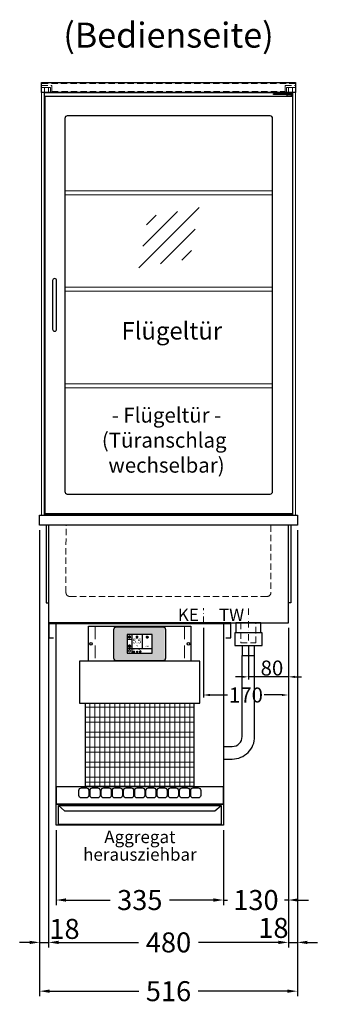
# Model space of a CAD drawing. Units: millimetres. Extents: x -5437 to 17198, y -841 to 18959.
# Drawn here: x 5575 to 6171, y 7513 to 9482 of the extents above; entities that cross this region are included whole.
import ezdxf
from ezdxf.enums import TextEntityAlignment as Align

# ---------------------------------------------------------------- set-up
doc = ezdxf.new("R2010")
doc.units = ezdxf.units.MM
doc.header["$LTSCALE"] = 2
doc.header["$PDMODE"] = 34
doc.header["$PDSIZE"] = 5
for name, pattern in [('AUSGEZOGEN', [0]), ('STRICHPUNKT2', [12.7, 6.35, -3.175, 0, -3.175]), ('VERDECKT', [9.525, 6.35, -3.175])]:
    doc.linetypes.add(name, pattern=pattern)
for name, color, linetype, lineweight in [('A_BEMASSUNG', 1, 'Continuous', 13), ('A_GLAS', 4, 'Continuous', 20), ('A_HILFSLINIEN', 7, 'Continuous', 13), ('A_MITTE', 2, 'STRICHPUNKT2', 13), ('A_SCHRAFFUR', 6, 'Continuous', 5), ('A_TEXT', 7, 'Continuous', 20), ('A_VERDECKT', 5, 'VERDECKT', 13), ('A_VOLL', 3, 'Continuous', 30)]:
    doc.layers.add(name, color=color, linetype=linetype, lineweight=lineweight)
doc.styles.add('ARIAL', font='arial.ttf')
doc.styles.add('Arial_0', font='arial.ttf')
doc.styles.add('Arial_35', font='arial.ttf', dxfattribs={"height": 35})
doc.dimstyles.new('STANDARD_Bemassung', dxfattribs={"dimtxt": 40, "dimasz": 20, "dimexe": 10, "dimexo": 10, "dimgap": 15, "dimtad": 0, "dimdec": 0, "dimdsep": 46, "dimtxsty": 'ARIAL', "dimcen": 0.09, "dimclrt": 7, "dimazin": 0, "dimtfac": 1, "dimtdec": 0, "dimtmove": 2, "dimatfit": 3, "dimfxl": 1, "dimtolj": 1, "dimtzin": 0, "dimarcsym": 0})
doc.dimstyles.new('STANDARD_klein', dxfattribs={"dimtxt": 30, "dimasz": 13, "dimexe": 5, "dimexo": 10, "dimgap": 5, "dimtad": 0, "dimdec": 0, "dimdsep": 46, "dimtxsty": 'Arial_0', "dimcen": 0.09, "dimclrt": 7, "dimazin": 2, "dimtm": 1e-09, "dimtfac": 1, "dimtdec": 0, "dimtmove": 2, "dimatfit": 3, "dimfxl": 1, "dimtolj": 1, "dimtzin": 0, "dimarcsym": 0})

# ---------------------------------------------------------------- blocks, each defined once
blk = doc.blocks.new('*D718')
at = {"layer": 'A_BEMASSUNG', "color": 0, "lineweight": -2, "transparency": 16777216}
for p, q in [((6112.7, 8265.7), (6112.7, 7626.9)), ((5632.7, 8245.7), (5632.7, 7626.9)), ((5652.7, 7636.9), (5812.8, 7636.9)), ((6092.7, 7636.9), (5932.6, 7636.9))]:
    blk.add_line(p, q, dxfattribs=at)
at = {"layer": 'A_BEMASSUNG', "color": 0, "transparency": 16777216}
for points in [[(5652.7, 7640.2), (5652.7, 7633.6), (5632.7, 7636.9)], [(6092.7, 7640.2), (6092.7, 7633.6), (6112.7, 7636.9)]]:
    blk.add_solid(points, dxfattribs=at)
at = {"layer": 'DEFPOINTS', "color": 0, "transparency": 16777216}
for p in [(6112.7, 8275.7), (5632.7, 8255.7), (5632.7, 7636.9)]:
    blk.add_point(p, dxfattribs=at)
at = {"layer": 'A_BEMASSUNG', "color": 7, "transparency": 16777216, "insert": (5872.7, 7636.9), "char_height": 40, "attachment_point": 5, "style": 'ARIAL'}
blk.add_mtext('\\A1;480', dxfattribs=at)
blk = doc.blocks.new('*D719')
at = {"layer": 'A_BEMASSUNG', "color": 0, "lineweight": -2, "ltscale": 2, "transparency": 16777216}
for p, q in [((5647.7, 7861.1), (5647.7, 7711.6)), ((5982.7, 7861.1), (5982.7, 7711.6)), ((5667.7, 7721.6), (5755.9, 7721.6)), ((5962.7, 7721.6), (5874.5, 7721.6))]:
    blk.add_line(p, q, dxfattribs=at)
at = {"layer": 'A_BEMASSUNG', "color": 0, "ltscale": 2, "transparency": 16777216}
for points in [[(5667.7, 7725), (5667.7, 7718.3), (5647.7, 7721.6)], [(5962.7, 7725), (5962.7, 7718.3), (5982.7, 7721.6)]]:
    blk.add_solid(points, dxfattribs=at)
at = {"layer": 'DEFPOINTS', "color": 0, "ltscale": 2, "transparency": 16777216}
for p in [(5647.7, 7871.1), (5982.7, 7871.1), (5647.7, 7721.6)]:
    blk.add_point(p, dxfattribs=at)
at = {"layer": 'A_BEMASSUNG', "color": 7, "ltscale": 2, "transparency": 16777216, "insert": (5815.2, 7721.6), "char_height": 40, "attachment_point": 5, "style": 'ARIAL'}
blk.add_mtext('\\A1;335', dxfattribs=at)
blk = doc.blocks.new('*D720')
at = {"layer": 'A_BEMASSUNG', "color": 0, "lineweight": -2, "ltscale": 2, "transparency": 16777216}
for p, q in [((6112.7, 8265.7), (6112.7, 8162.8)), ((6032.7, 8230.7), (6032.7, 8162.8)), ((6019.7, 8167.8), (6006.7, 8167.8)), ((6112.7, 8167.8), (6032.7, 8167.8)), ((6125.7, 8167.8), (6138.7, 8167.8))]:
    blk.add_line(p, q, dxfattribs=at)
at = {"layer": 'A_BEMASSUNG', "color": 0, "ltscale": 2, "transparency": 16777216}
for points in [[(6019.7, 8169.9), (6019.7, 8165.6), (6032.7, 8167.8)], [(6125.7, 8169.9), (6125.7, 8165.6), (6112.7, 8167.8)]]:
    blk.add_solid(points, dxfattribs=at)
at = {"layer": 'DEFPOINTS', "color": 0, "ltscale": 2, "transparency": 16777216}
for p in [(6112.7, 8275.7), (6032.7, 8240.7), (6032.7, 8167.8)]:
    blk.add_point(p, dxfattribs=at)
at = {"layer": 'A_BEMASSUNG', "color": 7, "ltscale": 2, "transparency": 16777216, "insert": (6079.8, 8185.4), "char_height": 30, "attachment_point": 5, "style": 'Arial_0'}
blk.add_mtext('\\A1;80', dxfattribs=at)
blk = doc.blocks.new('*D725')
at = {"layer": 'A_BEMASSUNG', "color": 0, "lineweight": -2, "ltscale": 2, "transparency": 16777216}
for p, q in [((6112.7, 8265.7), (6112.7, 7711.6)), ((5982.7, 7861.1), (5982.7, 7711.6)), ((5962.7, 7721.6), (5942.7, 7721.6)), ((5982.7, 7721.6), (5990.5, 7721.6)), ((6112.7, 7721.6), (6104.9, 7721.6)), ((6132.7, 7721.6), (6152.7, 7721.6))]:
    blk.add_line(p, q, dxfattribs=at)
at = {"layer": 'A_BEMASSUNG', "color": 0, "ltscale": 2, "transparency": 16777216}
for points in [[(5962.7, 7725), (5962.7, 7718.3), (5982.7, 7721.6)], [(6132.7, 7725), (6132.7, 7718.3), (6112.7, 7721.6)]]:
    blk.add_solid(points, dxfattribs=at)
at = {"layer": 'DEFPOINTS', "color": 0, "ltscale": 2, "transparency": 16777216}
for p in [(6112.7, 8275.7), (5982.7, 7871.1), (6112.7, 7721.6)]:
    blk.add_point(p, dxfattribs=at)
at = {"layer": 'A_BEMASSUNG', "color": 7, "ltscale": 2, "transparency": 16777216, "insert": (6047.7, 7721.6), "char_height": 40, "attachment_point": 5, "style": 'ARIAL'}
blk.add_mtext('\\A1;130', dxfattribs=at)
blk = doc.blocks.new('scheibensymbol')
at = {"layer": 'A_HILFSLINIEN', "linetype": 'AUSGEZOGEN', "lineweight": -3}
for p, q in [((-60.1, -60.1), (60.1, 60.1)), ((-52.5, -17.2), (17.2, 52.5)), ((-45, 25.7), (-25.7, 45)), ((-17.2, -52.5), (52.5, 17.2)), ((25.7, -45), (45, -25.7))]:
    blk.add_line(p, q, dxfattribs=at)
blk = doc.blocks.new('*D509')
at = {"layer": 'A_BEMASSUNG', "color": 0, "lineweight": -2, "ltscale": 2, "transparency": 16777216}
for p, q in [((5942.7, 8265.7), (5942.7, 8126.5)), ((6112.7, 8265.7), (6112.7, 8126.5)), ((5955.7, 8131.5), (5991, 8131.5)), ((6099.7, 8131.5), (6064.4, 8131.5))]:
    blk.add_line(p, q, dxfattribs=at)
at = {"layer": 'A_BEMASSUNG', "color": 0, "ltscale": 2, "transparency": 16777216}
for points in [[(5955.7, 8133.7), (5955.7, 8129.3), (5942.7, 8131.5)], [(6099.7, 8133.7), (6099.7, 8129.3), (6112.7, 8131.5)]]:
    blk.add_solid(points, dxfattribs=at)
at = {"layer": 'DEFPOINTS', "color": 0, "ltscale": 2, "transparency": 16777216}
for p in [(5942.7, 8275.7), (6112.7, 8275.7), (6112.7, 8131.5)]:
    blk.add_point(p, dxfattribs=at)
at = {"layer": 'A_BEMASSUNG', "color": 7, "ltscale": 2, "transparency": 16777216, "insert": (6027.7, 8131.5), "char_height": 30, "attachment_point": 5, "style": 'Arial_0'}
blk.add_mtext('\\A1;170', dxfattribs=at)
blk = doc.blocks.new('*D731')
at = {"layer": 'A_BEMASSUNG', "color": 0, "lineweight": -2, "ltscale": 2, "transparency": 16777216}
for p, q in [((5614.7, 8460.7), (5614.7, 7626.9)), ((5632.7, 8460.7), (5632.7, 7626.9)), ((5594.7, 7636.9), (5574.7, 7636.9)), ((5614.7, 7636.9), (5632.7, 7636.9)), ((5652.7, 7636.9), (5672.7, 7636.9))]:
    blk.add_line(p, q, dxfattribs=at)
at = {"layer": 'A_BEMASSUNG', "color": 0, "ltscale": 2, "transparency": 16777216}
for points in [[(5594.7, 7640.2), (5594.7, 7633.6), (5614.7, 7636.9)], [(5652.7, 7640.2), (5652.7, 7633.6), (5632.7, 7636.9)]]:
    blk.add_solid(points, dxfattribs=at)
at = {"layer": 'DEFPOINTS', "color": 0, "ltscale": 2, "transparency": 16777216}
for p in [(5614.7, 8470.7), (5632.7, 8470.7), (5632.7, 7636.9)]:
    blk.add_point(p, dxfattribs=at)
at = {"layer": 'A_BEMASSUNG', "color": 7, "ltscale": 2, "transparency": 16777216, "insert": (5664.4, 7663.9), "char_height": 40, "attachment_point": 5, "style": 'ARIAL'}
blk.add_mtext('\\A1;18', dxfattribs=at)
blk = doc.blocks.new('*D510')
at = {"layer": 'A_BEMASSUNG', "color": 0, "lineweight": -2, "ltscale": 2, "transparency": 16777216}
for p, q in [((6130.7, 8460.7), (6130.7, 7626.9)), ((6112.7, 8265.7), (6112.7, 7626.9)), ((6092.7, 7636.9), (6072.7, 7636.9)), ((6112.7, 7636.9), (6130.7, 7636.9)), ((6150.7, 7636.9), (6170.7, 7636.9))]:
    blk.add_line(p, q, dxfattribs=at)
at = {"layer": 'A_BEMASSUNG', "color": 0, "ltscale": 2, "transparency": 16777216}
for points in [[(6092.7, 7640.2), (6092.7, 7633.6), (6112.7, 7636.9)], [(6150.7, 7640.2), (6150.7, 7633.6), (6130.7, 7636.9)]]:
    blk.add_solid(points, dxfattribs=at)
at = {"layer": 'DEFPOINTS', "color": 0, "ltscale": 2, "transparency": 16777216}
for p in [(6130.7, 8470.7), (6112.7, 8275.7), (6130.7, 7636.9)]:
    blk.add_point(p, dxfattribs=at)
at = {"layer": 'A_BEMASSUNG', "color": 7, "ltscale": 2, "transparency": 16777216, "insert": (6082.7, 7665.9), "char_height": 40, "attachment_point": 5, "style": 'ARIAL'}
blk.add_mtext('\\A1;18', dxfattribs=at)
blk = doc.blocks.new('*D511')
at = {"layer": 'A_BEMASSUNG', "color": 0, "lineweight": -2, "ltscale": 2, "transparency": 16777216}
for p, q in [((5614.7, 7644.1), (5614.7, 7529.4)), ((6130.7, 7644.1), (6130.7, 7529.4)), ((5634.7, 7539.4), (5813.5, 7539.4)), ((6110.7, 7539.4), (5931.9, 7539.4))]:
    blk.add_line(p, q, dxfattribs=at)
at = {"layer": 'A_BEMASSUNG', "color": 0, "ltscale": 2, "transparency": 16777216}
for points in [[(5634.7, 7542.7), (5634.7, 7536.1), (5614.7, 7539.4)], [(6110.7, 7542.7), (6110.7, 7536.1), (6130.7, 7539.4)]]:
    blk.add_solid(points, dxfattribs=at)
at = {"layer": 'DEFPOINTS', "color": 0, "ltscale": 2, "transparency": 16777216}
for p in [(5614.7, 7654.1), (6130.7, 7654.1), (6130.7, 7539.4)]:
    blk.add_point(p, dxfattribs=at)
at = {"layer": 'A_BEMASSUNG', "color": 7, "ltscale": 2, "transparency": 16777216, "insert": (5872.7, 7539.4), "char_height": 40, "attachment_point": 5, "style": 'ARIAL'}
blk.add_mtext('\\A1;516', dxfattribs=at)
blk = doc.blocks.new('*U133')
at = {"layer": 'A_VOLL', "color": 55}
blk.add_lwpolyline([(0.4, -0.5), (0.6, 0.2), (0.1, 0.4, 0.224397), (-0.3, 0.4), (-0.3, 0.4), (-0.3, 0.4, 0.245421), (-0.6, 0), (-0.6, -0.2), (0.4, -0.5)], format="xyb", dxfattribs=at)
blk = doc.blocks.new('*U134')
at = {"layer": 'A_VOLL', "color": 0, "linetype": 'ByBlock', "lineweight": -2, "transparency": 16777216}
blk.add_blockref('*U133', (77401.4, 3009), dxfattribs=at)
for p, rotation in [((77401.9, 3007.5), 71.99999999999999), ((77402.7, 3010), 288), ((77403.5, 3007.5), 144), ((77404, 3009), 216)]:
    blk.add_blockref('*U133', p, dxfattribs=dict(at, rotation=rotation))
blk = doc.blocks.new('Hainzl_2.7')
at = {"layer": 'A_SCHRAFFUR', "ltscale": 2, "true_color": 0xc7c8ca}
h = blk.add_hatch(color=9, dxfattribs=at)
h.dxf.hatch_style = 1
h.paths.add_polyline_path([(50.1, 28.6, 0.414214), (46.1, 32.5), (-46.1, 32.5, 0.414214), (-50.1, 28.6), (-50.1, -28.6, 0.414214), (-46.1, -32.5), (46.1, -32.5, 0.414214), (50.1, -28.6)])
h.paths.add_polyline_path([(25, -18.5), (-25, -18.5), (-25, 18.5), (25, 18.5)], flags=16)
h.paths.add_polyline_path([(15.6, 11), (14.6, 11), (14.6, 12.2, -3.974223), (15.6, 12.2)], flags=0)
h.paths.add_polyline_path([(2.8, -15.7, -0.224397), (2.4, -15.9), (1.9, -16), (1.7, -15.3), (2.6, -15), (2.7, -15.2, -0.246248)], flags=0)
h.paths.add_polyline_path([(1.4, -14.6), (1.3, -15.1), (0.6, -15), (0.6, -14.1), (0.8, -14, -0.246248), (1.3, -14.1, -0.224397)], flags=0)
h.paths.add_polyline_path([(2.4, -17.2), (2.2, -17.4, -0.246248), (1.8, -17.6, -0.224397), (1.4, -17.3), (1.2, -16.9), (1.8, -16.5)], flags=0)
h.paths.add_polyline_path([(1.5, -15.9, -1), (0.4, -15.9, -1)], flags=0)
h.paths.add_polyline_path([(0.2, -15.3), (0, -16), (-0.9, -15.7), (-0.9, -15.5, -0.246248), (-0.7, -15.1, -0.224397), (-0.2, -15.1)], flags=0)
h.paths.add_polyline_path([(0.2, -17.7), (0, -17.6, -0.246248), (-0.3, -17.2, -0.224397), (-0.2, -16.8), (0.2, -16.5), (0.7, -16.9)], flags=0)
h.paths.add_polyline_path([(-5.8, 12.5), (-5.8, 15.6, -1), (-5, 15.6), (-5, 12.5, -3.885293)], flags=0)
h.paths.add_polyline_path([(-4.9, -17), (-4.9, -17.4), (-5.8, -17.4), (-5.8, -17, -3.974223)], flags=0)
h.paths.add_polyline_path([(-17.7, -4.2), (-17.7, -5.3), (-18.6, -5.3, -0.052722), (-18.8, -5.7), (-18.1, -6.3), (-18.9, -7.1), (-19.5, -6.5, -0.052722), (-19.9, -6.6), (-19.9, -7.5), (-21, -7.5), (-21, -6.6, -0.052722), (-21.3, -6.5), (-22, -7.1), (-22.7, -6.4), (-22.1, -5.7, -0.052722), (-22.3, -5.4), (-23.2, -5.4), (-23.2, -4.3), (-22.3, -4.3, -0.052722), (-22.1, -3.9), (-22.8, -3.3), (-22, -2.5), (-21.4, -3.2, -0.052722), (-21, -3), (-21, -2.1), (-19.9, -2.1), (-19.9, -3, -0.052722), (-19.6, -3.1), (-18.9, -2.5), (-18.2, -3.2), (-18.8, -3.9, -0.052722), (-18.6, -4.2)], flags=0)
h.paths.add_polyline_path([(-19.5, -4.8, -1), (-21.4, -4.8, -1)], flags=0)
h.paths.add_polyline_path([(-13.7, -13.6), (2.7, -13.6), (2.7, -9.4), (-13.7, -9.4)], flags=8)
h.paths.add_polyline_path([(10.7, -7.4), (19.5, -7.4), (19.5, -2.8), (10.7, -2.8)], flags=8)
h.paths.add_polyline_path([(-16.4, -2.3), (5.6, -2.3), (5.6, 11.2), (-16.4, 11.2)], flags=8)
h.paths.add_polyline_path([(-8.5, -7.4), (-2.3, -7.4), (-2.3, -2.7), (-8.5, -2.7)], flags=8)
at = {"layer": 'A_VOLL', "color": 142, "ltscale": 2}
for p, q in [((-25, 9.2), (-15.9, 9.2)), ((-15.9, 18.5), (-15.9, -18.5)), ((5.2, 18.5), (5.2, -9.1)), ((-25, -9.1), (25, -9.1))]:
    blk.add_line(p, q, dxfattribs=at)
at = {"layer": 'A_VOLL', "color": 132, "lineweight": 5, "ltscale": 2}
for p, q in [((-22.1, 14.8), (-23.2, 14.5)), ((-22.1, 12.9), (-23.2, 13.2)), ((-20.5, 13.9), (-22.9, 15.3)), ((-20.5, 13.9), (-22.9, 12.5)), ((-22.1, 14.8), (-22.4, 15.9)), ((-22.1, 12.9), (-22.4, 11.8)), ((-20.5, 15.7), (-21.3, 16.5)), ((-20.5, 12), (-21.3, 11.2)), ((-20.5, 16.7), (-20.5, 11.1)), ((-20.5, 15.7), (-19.7, 16.5)), ((-20.5, 13.9), (-18, 15.3)), ((-20.5, 13.9), (-18, 12.5)), ((-20.5, 12), (-19.7, 11.2)), ((-18.8, 14.8), (-18.5, 15.9)), ((-18.8, 14.8), (-17.7, 14.5)), ((-18.8, 12.9), (-17.7, 13.2)), ((-18.8, 12.9), (-18.5, 11.8)), ((-6.5, 14.9), (-7.6, 14.9)), ((-6.5, 14.1), (-7.6, 14.1)), ((-6.5, 13.3), (-7.6, 13.3)), ((-5.8, 13.9), (-5, 13.9)), ((-4.2, 14.9), (-3.1, 14.9)), ((-4.2, 14.1), (-3.1, 14.1)), ((-4.2, 13.3), (-3.1, 13.3)), ((13.4, 13.1), (12.2, 13.1)), ((13.9, 14.3), (13, 15.1)), ((13.9, 11.9), (13, 11)), ((14.6, 11.3), (15.6, 11.3)), ((15.1, 14.8), (15.1, 16)), ((16.3, 14.3), (17.2, 15.1)), ((16.3, 11.9), (17.2, 11)), ((16.8, 13.1), (18, 13.1))]:
    blk.add_line(p, q, dxfattribs=at)
at = {"layer": 'A_VOLL', "color": 131, "lineweight": 5, "ltscale": 2}
blk.add_line((-20.5, -13.4), (-20.5, -11.5), dxfattribs=at)
at = {"layer": 'A_VOLL', "color": 55, "lineweight": 5}
for p, q in [((-12.8, -15.3), (-13.5, -15.5)), ((-12.8, -16.6), (-13.5, -16.4)), ((-11.6, -15.9), (-13.3, -15)), ((-11.6, -15.9), (-13.3, -16.9)), ((-12.8, -15.3), (-13, -14.5)), ((-12.8, -16.6), (-13, -17.4)), ((-11.6, -14.6), (-12.2, -14.1)), ((-11.6, -17.3), (-12.2, -17.8)), ((-11.6, -14), (-11.6, -17.9)), ((-11.6, -14.6), (-11.1, -14.1)), ((-11.6, -15.9), (-9.9, -15)), ((-11.6, -15.9), (-9.9, -16.9)), ((-11.6, -17.3), (-11.1, -17.8)), ((-10.5, -15.3), (-10.3, -14.5)), ((-10.5, -15.3), (-9.7, -15.5)), ((-10.5, -16.6), (-9.7, -16.4)), ((-10.5, -16.6), (-10.3, -17.4)), ((-6.7, -16.2), (-7.3, -16.2)), ((-6.3, -15.2), (-6.8, -14.7)), ((-6.3, -17.1), (-6.6, -17.4)), ((-5.8, -17.8), (-4.9, -17.8)), ((-5.3, -14.8), (-5.3, -14)), ((-4.4, -15.2), (-3.8, -14.7)), ((-4.4, -17.1), (-4, -17.4)), ((-4, -16.2), (-3.4, -16.2))]:
    blk.add_line(p, q, dxfattribs=at)
at = {"layer": 'A_VOLL', "color": 125}
blk.add_lwpolyline([(-51.6, 28.6, -0.414214), (-46.1, 34), (46.1, 34, -0.414214), (51.6, 28.6), (51.6, -28.6, -0.414214), (46.1, -34), (-46.1, -34, -0.414214), (-51.6, -28.6)], format="xyb", close=True, dxfattribs=at)
blk.add_lwpolyline([(-25, -18.5), (25, -18.5), (25, 18.5), (-25, 18.5)], close=True, dxfattribs=at)
at = {"layer": 'A_VOLL', "color": 132, "lineweight": 5, "ltscale": 2}
for points in [[(-5.8, 12.5), (-5.8, 15.6, -1), (-5, 15.6), (-5, 12.5, -3.885293)], [(15.6, 11), (15.6, 12.2, 3.974223), (14.6, 12.2), (14.6, 11)], [(-21, -6.6, -0.052722), (-21.3, -6.5), (-22, -7.1), (-22.7, -6.4), (-22.1, -5.7, -0.052722), (-22.3, -5.4), (-23.2, -5.4), (-23.2, -4.3), (-22.3, -4.3, -0.052722), (-22.1, -3.9), (-22.8, -3.3), (-22, -2.5), (-21.4, -3.2, -0.052722), (-21, -3), (-21, -2.1), (-19.9, -2.1), (-19.9, -3, -0.052722), (-19.6, -3.1), (-18.9, -2.5), (-18.2, -3.2), (-18.8, -3.9, -0.052722), (-18.6, -4.2), (-17.7, -4.2), (-17.7, -5.3), (-18.6, -5.3, -0.052722), (-18.8, -5.7), (-18.1, -6.3), (-18.9, -7.1), (-19.5, -6.5, -0.052722), (-19.9, -6.6), (-19.9, -7.5), (-21, -7.5)]]:
    blk.add_lwpolyline(points, format="xyb", close=True, dxfattribs=at)
at = {"layer": 'A_VOLL', "color": 55, "lineweight": 5}
blk.add_lwpolyline([(-4.9, -17.4), (-4.9, -17, 3.974223), (-5.8, -17), (-5.8, -17.4)], format="xyb", close=True, dxfattribs=at)
at = {"layer": 'A_VOLL', "color": 132, "lineweight": 5, "ltscale": 2}
blk.add_circle((-20.5, -4.8), 0.918, dxfattribs=at)
at = {"layer": 'A_VOLL', "color": 55, "lineweight": 5}
blk.add_circle((1, -15.9), 0.523, dxfattribs=at)
at = {"layer": 'A_VOLL', "color": 131, "lineweight": 5, "ltscale": 2}
blk.add_arc((-20.5, -14.1), 2.24, 125.2389, 54.7611, dxfattribs=at)
at = {"layer": 'A_VOLL', "lineweight": 5}
blk.add_blockref('*U134', (-77401.7, -3024.6), dxfattribs=at)
at = {"layer": 'A_VOLL', "color": 142, "ltscale": 2, "style": 'Arial_35'}
for s, height, p in [('5.5', 9, (-5.4, 4.4)), ('°C', 3, (-5.4, -5.1)), ('Aus', 3, (15.1, -5.1))]:
    blk.add_text(s, height=height, dxfattribs=at).set_placement(p, align=Align.MIDDLE)
at = {"layer": 'A_VOLL', "color": 142, "lineweight": 5, "ltscale": 2, "style": 'Arial_35', "width": 0.9}
blk.add_text('13.51 Uhr', height=2.7, dxfattribs=at).set_placement((-5.5, -11.5), align=Align.MIDDLE)
blk = doc.blocks.new('Hainzl 2.7 COLD Frontansicht')
at = {"layer": 'A_VERDECKT', "ltscale": 2}
for points in [[(-89.5, 0), (-89.5, -70)], [(89.5, 0), (89.5, -70)]]:
    blk.add_lwpolyline(points, dxfattribs=at)
at = {"layer": 'A_VOLL', "ltscale": 2}
blk.add_lwpolyline([(-102.5, 0), (102.5, 0), (102.5, -70), (-102.5, -70)], close=True, dxfattribs=at)
for centre in [(-97.5, -35), (97.5, -35)]:
    blk.add_circle(centre, 2.5, dxfattribs=at)
at = {"layer": 'A_BEMASSUNG'}
blk.add_blockref('Hainzl_2.7', (0, -35), dxfattribs=at)

msp = doc.modelspace()

# ---------------------------------------------------------------- linework, layer by layer
at = {"layer": 'A_GLAS'}
for p, q in [((6081.1, 9139.5), (5665.1, 9139.5)), ((5665.1, 9131.5), (6081.1, 9131.5)), ((6081.1, 8946.5), (5665.1, 8946.5)), ((5665.1, 8938.5), (6081.1, 8938.5)), ((6081.1, 8753.5), (5665.1, 8753.5)), ((5665.1, 8745.5), (6081.1, 8745.5))]:
    msp.add_line(p, q, dxfattribs=at)
at = {"layer": 'A_GLAS', "ltscale": 2}
for points in [[(5618.2, 9335.7), (5624.2, 9335.7), (5624.2, 8490.7), (5618.2, 8490.7)], [(6121.2, 9335.7), (6127.2, 9335.7), (6127.2, 8490.7), (6121.2, 8490.7)]]:
    msp.add_lwpolyline(points, close=True, dxfattribs=at)
at = {"layer": 'A_MITTE', "linetype": 'STRICHPUNKT2'}
for p, q in [((5942.7, 8275.7), (5942.7, 8305.4)), ((6032.7, 8240.7), (6032.7, 8305.4))]:
    msp.add_line(p, q, dxfattribs=at)
at = {"layer": 'A_VERDECKT', "color": 144}
for points in [[(6127.2, 9350), (6127.2, 9354), (5618.2, 9354), (5618.2, 9354), (5618.2, 9354), (5618.2, 9350), (5639.2, 9350), (5639.2, 9338), (6106.2, 9338), (6106.2, 9350), (6127.2, 9350)], [(5632.2, 9345.7), (5624.2, 9345.7), (5624.2, 9335.7), (5632.2, 9335.7)], [(6113.2, 9345.7), (6121.2, 9345.7), (6121.2, 9335.7), (6113.2, 9335.7)]]:
    msp.add_lwpolyline(points, close=True, dxfattribs=at)
for points in [[(5618.2, 9335.7), (5618.2, 9345.7), (5624.2, 9345.7), (5624.2, 9335.7)], [(5632.2, 9335.7), (5632.2, 9345.7), (5636.2, 9345.7), (5636.2, 9335.7)], [(6113.2, 9335.7), (6113.2, 9345.7), (6109.2, 9345.7), (6109.2, 9335.7)], [(6127.2, 9335.7), (6127.2, 9345.7), (6121.2, 9345.7), (6121.2, 9335.7)]]:
    msp.add_lwpolyline(points, dxfattribs=at)
at = {"layer": 'A_VERDECKT'}
msp.add_lwpolyline([(6077.9, 8470.7), (6077.9, 8336.4, -0.40026), (6069.7, 8328.4), (5675.4, 8328.4, -0.415172), (5667.4, 8336.4), (5667.5, 8470.7)], format="xyb", dxfattribs=at)
msp.add_lwpolyline([(6017.7, 8235.7), (6047.7, 8235.7), (6047.7, 8275.7), (6017.7, 8275.7)], close=True, dxfattribs=at)
at = {"layer": 'A_VOLL', "color": 35, "linetype": 'AUSGEZOGEN', "lineweight": 18}
for p, q in [((5715.1, 8115.2), (5715.1, 7948.3)), ((5725.1, 8115.2), (5725.1, 7948.3)), ((5735.1, 8115.2), (5735.1, 7948.3)), ((5745.1, 8115.2), (5745.1, 7948.3)), ((5755.1, 8115.2), (5755.1, 7948.3)), ((5765.1, 8115.2), (5765.1, 7948.3)), ((5775.1, 8115.2), (5775.1, 7948.3)), ((5785.1, 8115.2), (5785.1, 7948.3)), ((5795.1, 8115.2), (5795.1, 7948.3)), ((5805.1, 8115.2), (5805.1, 7948.3)), ((5815.1, 8115.2), (5815.1, 7948.3)), ((5825.1, 8115.2), (5825.1, 7948.3)), ((5835.1, 8115.2), (5835.1, 7948.3)), ((5845.1, 8115.2), (5845.1, 7948.3)), ((5855.1, 8115.2), (5855.1, 7948.3)), ((5865.1, 8115.2), (5865.1, 7948.3)), ((5875.1, 8115.2), (5875.1, 7948.3)), ((5885.1, 8115.2), (5885.1, 7948.3)), ((5895.1, 8115.2), (5895.1, 7948.3)), ((5905.1, 8115.2), (5905.1, 7948.3)), ((5915.1, 8115.2), (5915.1, 7948.3)), ((5706.6, 8107.3), (5923.6, 8107.3)), ((5706.6, 8087.3), (5923.6, 8087.3)), ((5706.6, 8077.3), (5923.6, 8077.3)), ((5706.6, 8057.3), (5923.6, 8057.3)), ((5706.6, 8047.3), (5923.6, 8047.3)), ((5706.6, 8027.3), (5923.6, 8027.3)), ((5706.6, 8017.3), (5923.6, 8017.3)), ((5706.6, 7997.3), (5923.6, 7997.3)), ((5706.6, 7987.3), (5923.6, 7987.3)), ((5706.6, 7967.3), (5923.6, 7967.3)), ((5706.6, 7957.3), (5923.6, 7957.3))]:
    msp.add_line(p, q, dxfattribs=at)
at = {"layer": 'A_VOLL', "color": 252}
msp.add_lwpolyline([(5618.2, 9335.7), (5618.2, 9356), (6127.2, 9356), (6127.2, 9335.7)], close=True, dxfattribs=at)
at = {"layer": 'A_VOLL', "ltscale": 2}
for points in [[(5624.2, 9335.7), (6121.2, 9335.7), (6121.2, 8490.7), (5624.2, 8490.7)], [(5694.8, 8115.2), (5935.5, 8115.2), (5935.5, 8198.8), (5694.8, 8198.8)], [(5706.6, 8115.2), (5923.6, 8115.2), (5923.6, 7948.3), (5706.6, 7948.3)], [(5647.7, 7913.3), (5982.7, 7913.3), (5982.7, 7947.8), (5647.7, 7947.8)], [(5652.3, 7910.7), (5978.1, 7910.7), (5978.1, 7872.7), (5652.3, 7872.7)]]:
    msp.add_lwpolyline(points, close=True, dxfattribs=at)
at = {"layer": 'A_VOLL'}
for points in [[(6083.1, 9333.5), (6118.6, 9333.5), (6118.6, 9332), (6083.1, 9332)], [(5625.7, 9328.9), (6120.7, 9328.9), (6120.7, 8493.7), (5625.7, 8493.7)], [(5982.7, 8274.7), (5982.7, 7913.3), (5647.7, 7913.3), (5647.7, 8274.7)], [(5647.7, 7913.3), (5982.7, 7913.3), (5982.7, 7871.1), (5647.7, 7871.1)]]:
    msp.add_lwpolyline(points, close=True, dxfattribs=at)
at = {"layer": 'A_VOLL', "color": 7, "ltscale": 2}
msp.add_lwpolyline([(6110.6, 9333.5), (6110.6, 9335.7), (6118.6, 9335.7), (6118.6, 9328.9), (6110.6, 9328.9), (6110.6, 9332)], dxfattribs=at)
at = {"layer": 'A_VOLL'}
msp.add_lwpolyline([(6076.1, 9289.3), (5670.1, 9289.3, 0.414214), (5665.1, 9284.3), (5665.1, 8538.3, 0.414214), (5670.1, 8533.3), (6076.1, 8533.3, 0.414214), (6081.1, 8538.3), (6081.1, 9284.3, 0.414214)], format="xyb", close=True, dxfattribs=at)
at = {"layer": 'A_VOLL', "color": 253}
msp.add_lwpolyline([(5640.7, 8862.8, 1), (5648.7, 8862.8), (5648.7, 8959.8, 1), (5640.7, 8959.8)], format="xyb", close=True, dxfattribs=at)
at = {"layer": 'A_VOLL'}
for points in [[(5615.2, 8490.7), (6130.7, 8490.7), (6130.7, 8470.7), (5614.7, 8470.7), (5614.7, 8490.7), (5615.2, 8490.7)], [(5627.7, 8470.7), (5627.7, 8315.7), (5632.7, 8315.7)], [(5632.7, 8470.7), (5632.7, 8275.7), (6112.7, 8275.7), (6112.7, 8470.7)], [(6117.7, 8470.7), (6117.7, 8315.7), (6112.7, 8315.7)], [(5987.7, 8245.5), (5997.7, 8245.5), (5997.7, 8275.7), (5632.7, 8275.7), (5632.7, 8245.5), (5642.7, 8245.5)], [(5633.7, 8246.5), (5633.7, 8274.7), (5996.7, 8274.7), (5996.7, 8246.5)]]:
    msp.add_lwpolyline(points, dxfattribs=at)
at = {"layer": 'A_VOLL', "color": 7, "ltscale": 2}
msp.add_lwpolyline([(6120.4, 8490.7), (6108.4, 8490.7), (6108.4, 8493.7), (6120.4, 8493.7)], close=True, dxfattribs=at)
at = {"layer": 'A_VOLL', "color": 32}
for points in [[(6057.7, 8255.7), (6057.7, 8275.7), (6007.7, 8275.7), (6007.7, 8255.7)], [(6060.2, 8255.7), (6005.2, 8255.7), (6005.2, 8230.7), (6060.2, 8230.7), (6060.2, 8255.7), (6060.2, 8255.7)], [(6020.2, 8230.7), (6020.2, 8210.7), (6045.2, 8210.7), (6045.2, 8230.7)]]:
    msp.add_lwpolyline(points, dxfattribs=at)
at = {"layer": 'A_VOLL', "color": 9}
for points in [[(5982.6, 8003.5), (6000.2, 8003.5, 0.414214), (6045.2, 8048.5), (6045.2, 8210.7)], [(5982.6, 8028.5), (6000.2, 8028.5, 0.414214), (6020.2, 8048.5), (6020.2, 8210.7)]]:
    msp.add_lwpolyline(points, format="xyb", dxfattribs=at)
at = {"layer": 'A_VOLL', "ltscale": 2}
for points in [[(5693.2, 7930.8), (5693.2, 7940.8, -0.414191), (5698.2, 7945.8), (5708.2, 7945.8, -0.414214), (5713.2, 7940.8), (5713.2, 7930.8, -0.414213), (5708.2, 7925.8), (5698.2, 7925.8, -0.414213), (5693.2, 7930.8, -2.848558)], [(5715.6, 7930.8), (5715.6, 7940.8, -0.414191), (5720.6, 7945.8), (5730.6, 7945.8, -0.414214), (5735.6, 7940.8), (5735.6, 7930.8, -0.414213), (5730.6, 7925.8), (5720.6, 7925.8, -0.414213), (5715.6, 7930.8, -2.848558)], [(5738, 7930.8), (5738, 7940.8, -0.414191), (5743, 7945.8), (5753, 7945.8, -0.414214), (5758, 7940.8), (5758, 7930.8, -0.414213), (5753, 7925.8), (5743, 7925.8, -0.414213), (5738, 7930.8, -2.848558)], [(5760.4, 7930.8), (5760.4, 7940.8, -0.414191), (5765.4, 7945.8), (5775.4, 7945.8, -0.414214), (5780.4, 7940.8), (5780.4, 7930.8, -0.414213), (5775.4, 7925.8), (5765.4, 7925.8, -0.414213), (5760.4, 7930.8, -2.848558)], [(5782.8, 7930.8), (5782.8, 7940.8, -0.414191), (5787.8, 7945.8), (5797.8, 7945.8, -0.414214), (5802.8, 7940.8), (5802.8, 7930.8, -0.414213), (5797.8, 7925.8), (5787.8, 7925.8, -0.414213), (5782.8, 7930.8, -2.848558)], [(5805.2, 7930.8), (5805.2, 7940.8, -0.414191), (5810.2, 7945.8), (5820.2, 7945.8, -0.414214), (5825.2, 7940.8), (5825.2, 7930.8, -0.414213), (5820.2, 7925.8), (5810.2, 7925.8, -0.414213), (5805.2, 7930.8, -2.848558)], [(5827.6, 7930.8), (5827.6, 7940.8, -0.414191), (5832.6, 7945.8), (5842.6, 7945.8, -0.414214), (5847.6, 7940.8), (5847.6, 7930.8, -0.414213), (5842.6, 7925.8), (5832.6, 7925.8, -0.414213), (5827.6, 7930.8, -2.848558)], [(5850, 7930.8), (5850, 7940.8, -0.414191), (5855, 7945.8), (5865, 7945.8, -0.414214), (5870, 7940.8), (5870, 7930.8, -0.414213), (5865, 7925.8), (5855, 7925.8, -0.414213), (5850, 7930.8, -2.848558)], [(5872.4, 7930.8), (5872.4, 7940.8, -0.414191), (5877.4, 7945.8), (5887.4, 7945.8, -0.414214), (5892.4, 7940.8), (5892.4, 7930.8, -0.414213), (5887.4, 7925.8), (5877.4, 7925.8, -0.414213), (5872.4, 7930.8, -2.848558)], [(5894.8, 7930.8), (5894.8, 7940.8, -0.414191), (5899.8, 7945.8), (5909.8, 7945.8, -0.414214), (5914.8, 7940.8), (5914.8, 7930.8, -0.414213), (5909.8, 7925.8), (5899.8, 7925.8, -0.414213), (5894.8, 7930.8, -2.848558)], [(5917.2, 7930.8), (5917.2, 7940.8, -0.414191), (5922.2, 7945.8), (5932.2, 7945.8, -0.414214), (5937.2, 7940.8), (5937.2, 7930.8, -0.414213), (5932.2, 7925.8), (5922.2, 7925.8, -0.414213), (5917.2, 7930.8, -2.848558)]]:
    msp.add_lwpolyline(points, format="xyb", close=True, dxfattribs=at)
msp.add_lwpolyline([(5652.3, 7910.7), (5664.7, 7899.6), (5965.7, 7899.6), (5978.1, 7910.7)], dxfattribs=at)

# ---------------------------------------------------------------- block references
at = {"layer": 'A_HILFSLINIEN'}
msp.add_blockref('scheibensymbol', (5873.7, 9045.8), dxfattribs=at)
at = {"layer": 'A_VOLL'}
msp.add_blockref('Hainzl 2.7 COLD Frontansicht', (5815.1, 8268.8), dxfattribs=at)

# ---------------------------------------------------------------- texts
at = {"layer": 'A_HILFSLINIEN', "linetype": 'AUSGEZOGEN', "lineweight": 15, "style": 'ARIAL'}
for s, p in [('KE', (5891.3, 8279.3)), ('TW', (5973.7, 8279.3))]:
    msp.add_text(s, height=25, dxfattribs=at).set_placement(p)
at = {"layer": 'A_TEXT', "linetype": 'AUSGEZOGEN', "lineweight": 25, "style": 'ARIAL'}
msp.add_text('(Bedienseite)', height=50, dxfattribs=at).set_placement((5872.7, 9444.2), align=Align.MIDDLE)
at = {"layer": 'A_TEXT', "style": 'ARIAL'}
msp.add_text('Flügeltür', height=35, dxfattribs=at).set_placement((5778.7, 8842.1))
at = {"layer": 'A_TEXT', "color": 4, "insert": (5868.7, 8641), "char_height": 30, "attachment_point": 5, "style": 'ARIAL'}
msp.add_mtext_dynamic_manual_height_columns('- Flügeltür -\\P(Türanschlag  wechselbar)', width=410.028, gutter_width=175, heights=[0], dxfattribs=at)
at = {"layer": 'A_TEXT', "linetype": 'AUSGEZOGEN', "lineweight": 15, "insert": (5815.4, 7827), "char_height": 25, "width": 257.529, "attachment_point": 5, "line_spacing_factor": 0.843373, "style": 'ARIAL'}
msp.add_mtext('Aggregat\\Pherausziehbar', dxfattribs=at)

# ---------------------------------------------------------------- dimensions: what is measured, and where the dimension line sits
at = {"layer": 'A_BEMASSUNG', "ltscale": 2}
for base, p1, p2, dimstyle, picture, middle in [((5632.7, 7636.9), (5614.7, 8470.7), (5632.7, 8470.7), 'STANDARD_Bemassung', '*D731', (5664.4, 7663.9)), ((6130.7, 7636.9), (6112.7, 8275.7), (6130.7, 8470.7), 'STANDARD_Bemassung', '*D510', (6082.7, 7665.9)), ((6032.7, 8167.8), (6112.7, 8275.7), (6032.7, 8240.7), 'STANDARD_klein', '*D720', (6079.8, 8185.4))]:
    dim = msp.add_linear_dim(base=base, p1=p1, p2=p2, dimstyle=dimstyle, dxfattribs=at)
    dim.commit()
    dim.dimension.update_dxf_attribs({"geometry": picture, "text_midpoint": middle, "dimtype": 160})
at = {"layer": 'A_BEMASSUNG'}
dim = msp.add_linear_dim(base=(5632.7, 7636.9), p1=(6112.7, 8275.7), p2=(5632.7, 8255.7), dimstyle='STANDARD_Bemassung', dxfattribs=at)
dim.commit()
dim.dimension.update_dxf_attribs({"geometry": '*D718', "text_midpoint": (5872.7, 7636.9)})
at = {"layer": 'A_BEMASSUNG', "ltscale": 2}
for base, p1, p2, dimstyle, picture, middle in [((6112.7, 7721.6), (5982.7, 7871.1), (6112.7, 8275.7), 'STANDARD_Bemassung', '*D725', (6047.7, 7721.6)), ((6112.7, 8131.5), (5942.7, 8275.7), (6112.7, 8275.7), 'STANDARD_klein', '*D509', (6027.7, 8131.5)), ((5647.7, 7721.6), (5982.7, 7871.1), (5647.7, 7871.1), 'STANDARD_Bemassung', '*D719', (5815.2, 7721.6)), ((6130.7, 7539.4), (5614.7, 7654.1), (6130.7, 7654.1), 'STANDARD_Bemassung', '*D511', (5872.7, 7539.4))]:
    dim = msp.add_linear_dim(base=base, p1=p1, p2=p2, dimstyle=dimstyle, dxfattribs=at)
    dim.commit()
    dim.dimension.update_dxf_attribs({"geometry": picture, "text_midpoint": middle})

doc.saveas('drawing.dxf')
